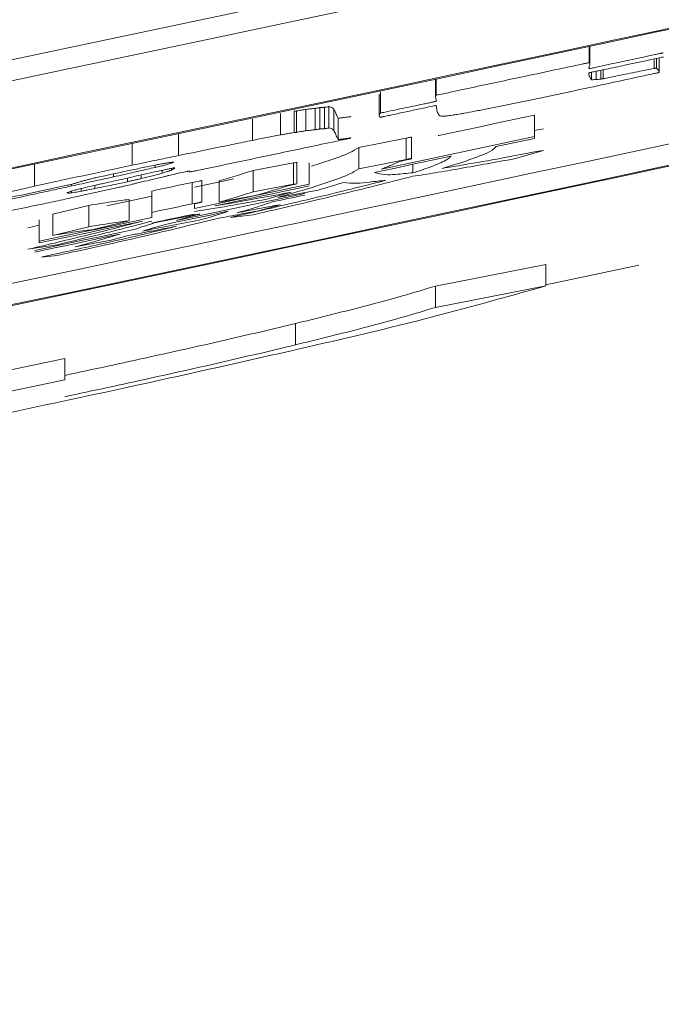
# Model space of a CAD drawing. Units: millimetres. Extents: x 125 to 3816, y 112 to 2263.
# Drawn here: x 2342 to 2345, y 1765 to 1770 of the extents above; entities that cross this region are included whole.
import ezdxf

# ---------------------------------------------------------------- set-up
doc = ezdxf.new("R2010")
doc.units = ezdxf.units.MM
doc.header["$LTSCALE"] = 8

msp = doc.modelspace()

# ---------------------------------------------------------------- linework, layer by layer
at = {"color": 8, "linetype": 'Continuous', "lineweight": 15}
for p, q in [((2344.551, 1769.3952), (2344.551, 1769.3177)), ((2344.562, 1769.2713), (2344.562, 1769.2361)), ((2342.271, 1768.7847), (2342.271, 1768.7702)), ((2342.404, 1768.7794), (2342.404, 1768.7622)), ((2342.5039, 1768.8014), (2342.5039, 1768.7882)), ((2342.5487, 1768.811), (2342.5487, 1768.8031)), ((2342.0705, 1768.7351), (2342.0705, 1768.7268)), ((2342.1822, 1768.7295), (2342.1822, 1768.7143)), ((2342.3379, 1768.7647), (2342.3379, 1768.7472)), ((2342.0705, 1768.7023), (2342.0705, 1768.6935)), ((2342.1153, 1768.714), (2342.1153, 1768.7013))]:
    msp.add_line(p, q, dxfattribs=at)
at = {"color": 7, "linetype": 'Continuous', "lineweight": 15}
for p, q in [((2344.5542, 1769.3139), (2344.5542, 1769.3959)), ((2344.8624, 1769.3353), (2344.8624, 1769.2899)), ((2344.8735, 1769.3376), (2344.8735, 1769.2917)), ((2344.8868, 1769.273), (2344.8868, 1769.3405)), ((2344.551, 1769.2984), (2344.551, 1769.2887)), ((2343.8142, 1769.2382), (2343.8142, 1769.1561)), ((2343.8172, 1769.2389), (2343.8172, 1769.1613)), ((2344.5841, 1769.2761), (2344.5841, 1769.2364)), ((2344.6068, 1769.2809), (2344.6068, 1769.2391)), ((2344.6178, 1769.2833), (2344.6178, 1769.2409)), ((2343.5449, 1769.167), (2343.5449, 1769.0646)), ((2343.5505, 1769.1781), (2343.5505, 1769.0757)), ((2344.4731, 1769.1813), (2344.2843, 1769.1416)), ((2343.2377, 1769.0984), (2343.2377, 1768.9961)), ((2343.2598, 1769.102), (2343.2598, 1768.9997)), ((2343.2818, 1769.1034), (2343.2818, 1769.001)), ((2343.3039, 1769.107), (2343.3039, 1769.0046)), ((2343.8172, 1769.1413), (2343.8172, 1769.1324)), ((2344.2843, 1769.1416), (2344.0618, 1769.0963)), ((2343.071, 1769.0736), (2343.071, 1768.9712)), ((2343.1378, 1769.085), (2343.1378, 1768.9826)), ((2343.1488, 1769.0862), (2343.1488, 1768.9839)), ((2343.1929, 1769.0934), (2343.1929, 1768.991)), ((2343.3266, 1769.0953), (2343.3266, 1768.9929)), ((2343.3487, 1769.052), (2343.3487, 1768.9497)), ((2344.2888, 1769.0661), (2344.2888, 1768.9637)), ((2342.9373, 1769.0475), (2342.9373, 1768.9452)), ((2342.5825, 1768.9746), (2342.5825, 1768.8723)), ((2343.4471, 1768.9105), (2343.6737, 1768.9561)), ((2343.555, 1768.8077), (2344.2888, 1768.9637)), ((2343.6737, 1768.9561), (2343.6737, 1768.8538)), ((2343.6998, 1768.8579), (2343.6998, 1768.9602)), ((2344.2888, 1768.9917), (2344.332, 1768.9997)), ((2344.2888, 1768.9637), (2344.2888, 1768.9543)), ((2342.3599, 1768.9282), (2342.3599, 1768.8258)), ((2343.4471, 1768.9105), (2343.4471, 1768.8082)), ((2344.332, 1768.8974), (2344.1917, 1768.8569)), ((2341.8928, 1768.828), (2341.8928, 1768.7257)), ((2342.4709, 1768.8266), (2342.4709, 1768.8156)), ((2342.5487, 1768.8403), (2342.5487, 1768.8359)), ((2342.5487, 1768.8359), (2342.5565, 1768.8386)), ((2342.94, 1768.801), (2343.1342, 1768.8377)), ((2343.1342, 1768.8377), (2343.1342, 1768.7353)), ((2343.1498, 1768.7373), (2343.1498, 1768.8396)), ((2343.2097, 1768.8377), (2343.2097, 1768.7354)), ((2343.4471, 1768.8082), (2343.6737, 1768.8538)), ((2343.7061, 1768.8304), (2343.7061, 1768.79)), ((2342.94, 1768.801), (2342.94, 1768.6987)), ((2342.6486, 1768.7434), (2342.6486, 1768.6411)), ((2342.6594, 1768.6189), (2343.2097, 1768.7354)), ((2342.6948, 1768.6497), (2342.6948, 1768.752)), ((2342.7781, 1768.7518), (2342.7781, 1768.6495)), ((2342.94, 1768.6987), (2343.1342, 1768.7353)), ((2342.4552, 1768.7025), (2342.4552, 1768.6002)), ((2342.5731, 1768.5612), (2343.1881, 1768.6913)), ((2342.9507, 1768.6815), (2342.7781, 1768.6495)), ((2343.1234, 1768.6968), (2343.0047, 1768.6633)), ((2343.2421, 1768.7042), (2343.0587, 1768.6718)), ((2341.9796, 1768.5922), (2342.1522, 1768.6336)), ((2342.1522, 1768.6336), (2342.1522, 1768.5313)), ((2342.3465, 1768.6621), (2342.3465, 1768.5598)), ((2342.6594, 1768.6403), (2342.6594, 1768.6189)), ((2343.0694, 1768.6369), (2342.9723, 1768.6086)), ((2341.9796, 1768.5922), (2341.9796, 1768.4899)), ((2342.4552, 1768.5758), (2342.4552, 1768.6002)), ((2342.4652, 1768.5492), (2342.6702, 1768.5901)), ((2342.6378, 1768.5808), (2342.5731, 1768.5612)), ((2342.94, 1768.5887), (2342.8321, 1768.5755)), ((2341.8609, 1768.5256), (2341.9148, 1768.5385)), ((2341.9148, 1768.5641), (2341.9148, 1768.4618)), ((2341.9796, 1768.4899), (2342.1522, 1768.5313)), ((2342.3465, 1768.5598), (2342.1738, 1768.5179)), ((2342.3357, 1768.4876), (2342.2601, 1768.4664)), ((2342.0012, 1768.445), (2341.8609, 1768.4233)), ((2341.9148, 1768.4536), (2341.9148, 1768.4618)), ((2342.2601, 1768.4664), (2342.0875, 1768.4343)), ((2342.0012, 1768.3934), (2341.9256, 1768.3862)), ((2343.8143, 1768.2472), (2344.3434, 1768.3498)), ((2344.3434, 1768.3498), (2344.3434, 1768.2475)), ((2344.3434, 1768.2528), (2344.7889, 1768.3478)), ((2343.8143, 1768.1449), (2344.3434, 1768.2475)), ((2343.8143, 1768.2472), (2343.8143, 1768.1449)), ((2343.1432, 1768.0674), (2343.1432, 1767.9651)), ((2341.4172, 1767.7701), (2342.0373, 1767.9004)), ((2342.0373, 1767.9004), (2342.0373, 1767.7982)), ((2341.4172, 1767.6678), (2342.0373, 1767.7982))]:
    msp.add_line(p, q, dxfattribs=at)
at = {"color": 7, "linetype": 'Continuous', "lineweight": 15, "flags": 128}
for points in [[(2343.8275, 1768.9679), (2343.8302, 1768.9685), (2343.9219, 1768.988), (2344.0136, 1769.0075), (2344.1054, 1769.027), (2344.1971, 1769.0465), (2344.2888, 1769.0661)], [(2344.2888, 1768.9543), (2344.2659, 1768.9495), (2344.2429, 1768.9446), (2344.22, 1768.9397), (2344.1971, 1768.9348), (2344.1741, 1768.9299), (2344.1512, 1768.925), (2344.1283, 1768.9202), (2344.1054, 1768.9153)], [(2343.5227, 1768.7914), (2343.5685, 1768.8011), (2343.6144, 1768.8109), (2343.6602, 1768.8206), (2343.7061, 1768.8304), (2343.752, 1768.8401), (2343.7978, 1768.8498), (2343.8437, 1768.8596), (2343.8895, 1768.8694)], [(2342.4552, 1768.7025), (2342.4794, 1768.7076), (2342.5035, 1768.7127), (2342.5277, 1768.7178), (2342.5519, 1768.7229), (2342.5761, 1768.7281), (2342.6002, 1768.7332), (2342.6244, 1768.7383), (2342.6486, 1768.7434)], [(2342.6594, 1768.7212), (2342.7282, 1768.7358), (2342.797, 1768.7503), (2342.8455, 1768.7606)], [(2343.2097, 1768.7272), (2343.1531, 1768.7152), (2343.0964, 1768.7032), (2343.0398, 1768.6912), (2342.9831, 1768.6792), (2342.9265, 1768.6672), (2342.8698, 1768.6552), (2342.8132, 1768.6432), (2342.7565, 1768.6312)], [(2342.2389, 1768.6324), (2342.2526, 1768.6353), (2342.3201, 1768.6496), (2342.3876, 1768.6638), (2342.4552, 1768.6781)], [(2343.1881, 1768.6832), (2343.1679, 1768.6789), (2343.1477, 1768.6747), (2343.1274, 1768.6704), (2343.1072, 1768.6661), (2343.087, 1768.6618), (2343.0667, 1768.6575), (2343.0465, 1768.6532), (2343.0263, 1768.6489)], [(2342.4552, 1768.6002), (2342.4794, 1768.6053), (2342.5035, 1768.6104), (2342.5277, 1768.6155), (2342.5519, 1768.6206), (2342.5761, 1768.6257), (2342.6002, 1768.6308), (2342.6244, 1768.636), (2342.6486, 1768.6411)], [(2342.6594, 1768.5922), (2342.6339, 1768.5868), (2342.6083, 1768.5814), (2342.5828, 1768.576), (2342.5573, 1768.5706), (2342.5318, 1768.5652), (2342.5062, 1768.5598), (2342.4807, 1768.5545), (2342.4552, 1768.5491)], [(2342.5083, 1768.5394), (2342.5474, 1768.5477), (2342.5866, 1768.5559), (2342.6257, 1768.5642), (2342.6648, 1768.5725), (2342.7039, 1768.5807), (2342.743, 1768.589), (2342.7821, 1768.5973), (2342.8213, 1768.6056)], [(2341.9148, 1768.4618), (2341.9824, 1768.4761), (2342.0499, 1768.4903), (2342.1175, 1768.5045), (2342.185, 1768.5188), (2342.2526, 1768.533), (2342.3201, 1768.5473), (2342.3876, 1768.5615), (2342.4552, 1768.5758)], [(2342.4112, 1768.5583), (2342.3492, 1768.5452), (2342.2871, 1768.5321), (2342.2251, 1768.519), (2342.163, 1768.5059), (2342.101, 1768.4928), (2342.0389, 1768.4798), (2341.9769, 1768.4667), (2341.9148, 1768.4536)], [(2341.8933, 1768.4178), (2341.9526, 1768.4303), (2342.012, 1768.4428), (2342.0713, 1768.4553), (2342.1307, 1768.4678), (2342.19, 1768.4803), (2342.2494, 1768.4929), (2342.3087, 1768.5054), (2342.368, 1768.5179)], [(2342.3033, 1768.4961), (2342.252, 1768.4853), (2342.2008, 1768.4745), (2342.1495, 1768.4637), (2342.0983, 1768.4529), (2342.047, 1768.4421), (2341.9958, 1768.4313), (2341.9445, 1768.4205), (2341.8933, 1768.4097)]]:
    msp.add_lwpolyline(points, dxfattribs=at)
at = {"color": 7, "linetype": 'Continuous', "lineweight": 15}
for centre, radius, start, end in [((2136.1104, 2745.9406), 998.0321, 279.0000403, 282.9775494), ((2136.1104, 2745.8406), 998.0321, 279.0000403, 282.9775494), ((2136.1102, 2745.8425), 998.4422, 279.0486209, 282.9191465), ((2136.1105, 2745.84), 998.4448, 279.054388, 282.913205), ((2136.1044, 2745.8692), 999.0114, 280.8962396, 282.9061113), ((2136.1088, 2745.849), 999.0949, 279.0427364, 282.9106382), ((2136.1103, 2745.8413), 999.083, 279.0485677, 282.9048258)]:
    msp.add_arc(centre, radius, start, end, dxfattribs=at)
for points, knots in [([(2344.551, 1769.2887), (2344.5511, 1769.2888), (2344.5516, 1769.2888), (2344.5539, 1769.2893), (2344.5634, 1769.2912), (2344.6018, 1769.2994), (2344.6782, 1769.3158), (2344.764, 1769.3343), (2344.8304, 1769.3485), (2344.8627, 1769.3555), (2344.8816, 1769.3595), (2344.8925, 1769.3618), (2344.8989, 1769.3631), (2344.9029, 1769.364), (2344.9052, 1769.3645), (2344.9064, 1769.3647), (2344.9065, 1769.3647)], [0, 0, 0, 0, 0.000933, 0.00402, 0.019329, 0.081094, 0.328022, 0.663833, 0.805613, 0.888318, 0.936551, 0.964582, 0.980768, 0.99004, 0.999063, 1, 1, 1, 1]), ([(2344.9065, 1769.3448), (2344.9064, 1769.3448), (2344.9056, 1769.3445), (2344.902, 1769.3438), (2344.8879, 1769.3407), (2344.8313, 1769.3286), (2344.7469, 1769.3107), (2344.6618, 1769.2926), (2344.6126, 1769.2822), (2344.5894, 1769.2772), (2344.5748, 1769.2741), (2344.5656, 1769.2721), (2344.5598, 1769.2709), (2344.5562, 1769.2701), (2344.554, 1769.2696), (2344.5525, 1769.2692), (2344.5515, 1769.269), (2344.5511, 1769.2689), (2344.551, 1769.2689)], [0, 0, 0, 0, 0.001397, 0.006925, 0.029625, 0.120699, 0.484598, 0.742052, 0.838453, 0.899292, 0.93767, 0.961823, 0.976986, 0.986473, 0.992354, 0.995969, 0.999319, 1, 1, 1, 1]), ([(2343.8172, 1769.1613), (2343.8174, 1769.1614), (2343.8182, 1769.1616), (2343.8216, 1769.1623), (2343.8354, 1769.1653), (2343.8908, 1769.1771), (2344.028, 1769.2064), (2344.2103, 1769.2452), (2344.3764, 1769.2806), (2344.4703, 1769.3006), (2344.5141, 1769.3099), (2344.5344, 1769.3142), (2344.5437, 1769.3162), (2344.5479, 1769.3171), (2344.5498, 1769.3174), (2344.5506, 1769.3176), (2344.5509, 1769.3177), (2344.551, 1769.3177)], [0, 0, 0, 0, 0.000662, 0.003337, 0.014106, 0.057229, 0.229798, 0.574935, 0.802387, 0.909003, 0.958595, 0.981496, 0.991958, 0.996677, 0.998756, 0.999636, 1, 1, 1, 1]), ([(2344.8735, 1769.2917), (2344.8762, 1769.2888), (2344.8813, 1769.2833), (2344.8878, 1769.2759), (2344.8865, 1769.2712), (2344.8853, 1769.2704), (2344.8842, 1769.2701), (2344.8823, 1769.2697), (2344.8744, 1769.2679), (2344.8423, 1769.2608), (2344.707, 1769.2315), (2344.5778, 1769.2038), (2344.4731, 1769.1813)], [0, 0, 0, 0, 0.027916, 0.052688, 0.055003, 0.059861, 0.060777, 0.062798, 0.072954, 0.114746, 0.28307, 1, 1, 1, 1]), ([(2344.551, 1769.3177), (2344.5511, 1769.3177), (2344.5513, 1769.3177), (2344.5517, 1769.3178), (2344.5524, 1769.3177), (2344.554, 1769.3169), (2344.5547, 1769.3104), (2344.5522, 1769.3028), (2344.5497, 1769.2951), (2344.5496, 1769.2916), (2344.5496, 1769.2909)], [0, 0, 0, 0, 0.00719, 0.019458, 0.042914, 0.083394, 0.188097, 0.640193, 0.927462, 1, 1, 1, 1]), ([(2344.6178, 1769.2409), (2344.6382, 1769.245), (2344.6892, 1769.2552), (2344.7707, 1769.2716), (2344.8319, 1769.2838), (2344.8624, 1769.2899)], [0, 0, 0, 0, 0.249318, 0.625514, 1, 1, 1, 1]), ([(2344.8624, 1769.2899), (2344.8637, 1769.2902), (2344.8665, 1769.2907), (2344.87, 1769.2913), (2344.8724, 1769.2917), (2344.8732, 1769.2917), (2344.8735, 1769.2917)], [0, 0, 0, 0, 0.344827, 0.775789, 0.940647, 1, 1, 1, 1]), ([(2344.551, 1769.2689), (2344.5508, 1769.2688), (2344.5504, 1769.2685), (2344.5496, 1769.2671), (2344.5495, 1769.2621), (2344.5521, 1769.2506), (2344.5581, 1769.2418), (2344.562, 1769.2361)], [0, 0, 0, 0, 0.015813, 0.042881, 0.124598, 0.432284, 1, 1, 1, 1]), ([(2344.5841, 1769.2364), (2344.5857, 1769.2366), (2344.5893, 1769.2369), (2344.5968, 1769.2378), (2344.6028, 1769.2386), (2344.6068, 1769.2391)], [0, 0, 0, 0, 0.215321, 0.466464, 1, 1, 1, 1]), ([(2344.6068, 1769.2391), (2344.6076, 1769.2392), (2344.6101, 1769.2395), (2344.6138, 1769.2402), (2344.6166, 1769.2407), (2344.6178, 1769.2409)], [0, 0, 0, 0, 0.2197651, 0.6641418, 1, 1, 1, 1]), ([(2344.562, 1769.2361), (2344.563, 1769.2359), (2344.5659, 1769.2353), (2344.5733, 1769.2359), (2344.5796, 1769.2362), (2344.5841, 1769.2364)], [0, 0, 0, 0, 0.135965, 0.395022, 1, 1, 1, 1]), ([(2343.8172, 1769.1324), (2343.8174, 1769.1325), (2343.8178, 1769.1327), (2343.8186, 1769.1338), (2343.8184, 1769.1381), (2343.8165, 1769.1443), (2343.8147, 1769.151), (2343.8141, 1769.1555), (2343.8142, 1769.1578), (2343.8147, 1769.1592), (2343.8151, 1769.16), (2343.8156, 1769.1605), (2343.816, 1769.1608), (2343.8164, 1769.161), (2343.8166, 1769.1612), (2343.8169, 1769.1613), (2343.8171, 1769.1613), (2343.8172, 1769.1613), (2343.8172, 1769.1613)], [0, 0, 0, 0, 0.017829, 0.045608, 0.122857, 0.417438, 0.674964, 0.786266, 0.85282, 0.894634, 0.923325, 0.944099, 0.959945, 0.972231, 0.982166, 0.990099, 0.996525, 1, 1, 1, 1]), ([(2343.1929, 1769.0934), (2343.1972, 1769.0939), (2343.205, 1769.095), (2343.22, 1769.0964), (2343.2306, 1769.0976), (2343.2377, 1769.0984)], [0, 0, 0, 0, 0.286209, 0.525701, 1, 1, 1, 1]), ([(2343.2377, 1769.0984), (2343.2398, 1769.0987), (2343.2443, 1769.0994), (2343.2512, 1769.1007), (2343.2564, 1769.1016), (2343.2593, 1769.102), (2343.2598, 1769.102)], [0, 0, 0, 0, 0.283533, 0.610749, 0.935768, 1, 1, 1, 1]), ([(2343.2598, 1769.102), (2343.262, 1769.1022), (2343.2657, 1769.1026), (2343.2731, 1769.1027), (2343.2782, 1769.1031), (2343.2818, 1769.1034)], [0, 0, 0, 0, 0.295763, 0.512052, 1, 1, 1, 1]), ([(2343.2818, 1769.1034), (2343.2833, 1769.1036), (2343.2881, 1769.1043), (2343.2942, 1769.1055), (2343.2998, 1769.1064), (2343.3024, 1769.1069), (2343.3035, 1769.1069), (2343.3039, 1769.107)], [0, 0, 0, 0, 0.196381, 0.65361, 0.841701, 0.955588, 1, 1, 1, 1]), ([(2343.3039, 1769.107), (2343.3073, 1769.1062), (2343.3133, 1769.1049), (2343.3212, 1769.1009), (2343.3248, 1769.0972), (2343.3266, 1769.0953)], [0, 0, 0, 0, 0.407873, 0.699891, 1, 1, 1, 1]), ([(2343.5505, 1769.0757), (2343.5508, 1769.0758), (2343.552, 1769.0761), (2343.5575, 1769.0773), (2343.58, 1769.0822), (2343.6347, 1769.0937), (2343.6967, 1769.1067), (2343.7491, 1769.1177), (2343.7734, 1769.1229), (2343.7891, 1769.1262), (2343.7994, 1769.1284), (2343.8061, 1769.1299), (2343.8104, 1769.1308), (2343.8134, 1769.1315), (2343.8153, 1769.1319), (2343.8165, 1769.1322), (2343.817, 1769.1323), (2343.8172, 1769.1324), (2343.8172, 1769.1324)], [0, 0, 0, 0, 0.003049, 0.013067, 0.061888, 0.256945, 0.627955, 0.759753, 0.845367, 0.901057, 0.93731, 0.960886, 0.976165, 0.986051, 0.994889, 0.997931, 0.999628, 1, 1, 1, 1]), ([(2343.8172, 1769.1125), (2343.8171, 1769.1125), (2343.8168, 1769.1125), (2343.8159, 1769.1123), (2343.8124, 1769.1116), (2343.7979, 1769.1087), (2343.7399, 1769.0963), (2343.6727, 1769.0818), (2343.6094, 1769.0682), (2343.5858, 1769.0632), (2343.5714, 1769.0601), (2343.5626, 1769.0583), (2343.5566, 1769.057), (2343.5531, 1769.0563), (2343.5511, 1769.0559), (2343.5507, 1769.0559), (2343.5505, 1769.0558)], [0, 0, 0, 0, 0.000909, 0.003038, 0.010044, 0.040945, 0.165701, 0.662815, 0.796763, 0.878504, 0.928452, 0.958892, 0.977336, 0.995367, 0.998836, 1, 1, 1, 1]), ([(2343.8289, 1769.0679), (2343.8261, 1769.0751), (2343.8218, 1769.0859), (2343.8201, 1769.0994), (2343.8192, 1769.106), (2343.8186, 1769.1094), (2343.8182, 1769.111), (2343.8179, 1769.112), (2343.8174, 1769.1123), (2343.8172, 1769.1125)], [0, 0, 0, 0, 0.4976477, 0.7465511, 0.8713898, 0.9337952, 0.9650403, 0.9809078, 1, 1, 1, 1]), ([(2344.0618, 1769.0963), (2344.052, 1769.0944), (2344.0326, 1769.0905), (2343.9956, 1769.0833), (2343.9684, 1769.0782), (2343.9509, 1769.0749)], [0, 0, 0, 0, 0.265421, 0.526384, 1, 1, 1, 1]), ([(2343.1378, 1769.085), (2343.1391, 1769.0852), (2343.1412, 1769.0855), (2343.1448, 1769.0857), (2343.1473, 1769.086), (2343.1488, 1769.0862)], [0, 0, 0, 0, 0.3420442, 0.5670442, 1, 1, 1, 1]), ([(2343.1488, 1769.0862), (2343.1529, 1769.0869), (2343.1612, 1769.0882), (2343.1758, 1769.0907), (2343.1865, 1769.0924), (2343.1929, 1769.0934)], [0, 0, 0, 0, 0.2731396, 0.565413, 1, 1, 1, 1]), ([(2343.3266, 1769.0953), (2343.3303, 1769.0891), (2343.3362, 1769.079), (2343.3408, 1769.0633), (2343.346, 1769.0558), (2343.3487, 1769.052)], [0, 0, 0, 0, 0.442927, 0.715486, 1, 1, 1, 1]), ([(2343.3487, 1769.052), (2343.3522, 1769.0521), (2343.3621, 1769.0525), (2343.3806, 1769.0556), (2343.3957, 1769.0574), (2343.4045, 1769.0584)], [0, 0, 0, 0, 0.190062, 0.526588, 1, 1, 1, 1]), ([(2343.4045, 1769.0584), (2343.4065, 1769.0591), (2343.4086, 1769.0599), (2343.4084, 1769.0585), (2343.4084, 1769.0585)], [0, 0, 0, 0, 0.974074, 1, 1, 1, 1]), ([(2343.5505, 1769.0558), (2343.5503, 1769.0558), (2343.5497, 1769.0558), (2343.5484, 1769.056), (2343.5457, 1769.0581), (2343.5446, 1769.0632), (2343.545, 1769.0685), (2343.5464, 1769.0722), (2343.5478, 1769.0741), (2343.549, 1769.075), (2343.5497, 1769.0754), (2343.5502, 1769.0756), (2343.5505, 1769.0757), (2343.5505, 1769.0757)], [0, 0, 0, 0, 0.027196, 0.071007, 0.15941, 0.417788, 0.646947, 0.799502, 0.884434, 0.935792, 0.968921, 0.99131, 1, 1, 1, 1]), ([(2343.851, 1769.0607), (2343.8477, 1769.0609), (2343.8422, 1769.0612), (2343.8341, 1769.0627), (2343.8307, 1769.0661), (2343.8289, 1769.0679)], [0, 0, 0, 0, 0.413554, 0.687591, 1, 1, 1, 1]), ([(2343.8957, 1769.0659), (2343.8909, 1769.0652), (2343.8817, 1769.0639), (2343.8668, 1769.0618), (2343.8567, 1769.0611), (2343.851, 1769.0607)], [0, 0, 0, 0, 0.324332, 0.618199, 1, 1, 1, 1]), ([(2343.9509, 1769.0749), (2343.9453, 1769.0739), (2343.9347, 1769.072), (2343.9163, 1769.0689), (2343.9035, 1769.067), (2343.8957, 1769.0659)], [0, 0, 0, 0, 0.305241, 0.576476, 1, 1, 1, 1]), ([(2343.2818, 1769.001), (2343.2833, 1769.0012), (2343.2881, 1769.002), (2343.2942, 1769.0032), (2343.2998, 1769.0041), (2343.3024, 1769.0045), (2343.3035, 1769.0046), (2343.3039, 1769.0046)], [0, 0, 0, 0, 0.196336, 0.65358, 0.841677, 0.955568, 1, 1, 1, 1]), ([(2343.3039, 1769.0046), (2343.3073, 1769.0038), (2343.3133, 1769.0025), (2343.3212, 1768.9986), (2343.3248, 1768.9948), (2343.3266, 1768.9929)], [0, 0, 0, 0, 0.407873, 0.699891, 1, 1, 1, 1]), ([(2343.4045, 1768.9561), (2343.4064, 1768.9568), (2343.4085, 1768.9576), (2343.4084, 1768.9559), (2343.4078, 1768.9559), (2343.4072, 1768.9556), (2343.4063, 1768.9554), (2343.4043, 1768.9549), (2343.397, 1768.9535), (2343.3681, 1768.9472), (2343.2522, 1768.9229), (2343.0783, 1768.886), (2342.8626, 1768.8405), (2342.7351, 1768.8137), (2342.6714, 1768.8003)], [0, 0, 0, 0, 0.005226, 0.005494, 0.006055, 0.007163, 0.008349, 0.009752, 0.015402, 0.037712, 0.126948, 0.483895, 0.741962, 1, 1, 1, 1]), ([(2342.9373, 1768.9452), (2342.9599, 1768.9497), (2342.9935, 1768.9565), (2343.0381, 1768.9651), (2343.0601, 1768.9692), (2343.071, 1768.9712)], [0, 0, 0, 0, 0.506728, 0.756471, 1, 1, 1, 1]), ([(2343.071, 1768.9712), (2343.0773, 1768.9724), (2343.0893, 1768.9746), (2343.1116, 1768.9784), (2343.1276, 1768.981), (2343.1378, 1768.9826)], [0, 0, 0, 0, 0.284344, 0.54187, 1, 1, 1, 1]), ([(2343.1378, 1768.9826), (2343.1391, 1768.9828), (2343.1412, 1768.9831), (2343.1448, 1768.9833), (2343.1473, 1768.9837), (2343.1488, 1768.9839)], [0, 0, 0, 0, 0.342027, 0.567066, 1, 1, 1, 1]), ([(2343.1488, 1768.9839), (2343.1529, 1768.9845), (2343.1612, 1768.9858), (2343.1758, 1768.9884), (2343.1865, 1768.99), (2343.1929, 1768.991)], [0, 0, 0, 0, 0.27314, 0.565386, 1, 1, 1, 1]), ([(2343.1929, 1768.991), (2343.1972, 1768.9916), (2343.205, 1768.9926), (2343.22, 1768.9941), (2343.2306, 1768.9953), (2343.2377, 1768.9961)], [0, 0, 0, 0, 0.286209, 0.525701, 1, 1, 1, 1]), ([(2343.2377, 1768.9961), (2343.2398, 1768.9964), (2343.2443, 1768.9971), (2343.2512, 1768.9983), (2343.2564, 1768.9992), (2343.2593, 1768.9996), (2343.2598, 1768.9997)], [0, 0, 0, 0, 0.283548, 0.610781, 0.935765, 1, 1, 1, 1]), ([(2343.2598, 1768.9997), (2343.262, 1768.9999), (2343.2657, 1769.0003), (2343.2731, 1769.0003), (2343.2782, 1769.0007), (2343.2818, 1769.001)], [0, 0, 0, 0, 0.29578, 0.51205, 1, 1, 1, 1]), ([(2343.3266, 1768.9929), (2343.3303, 1768.9867), (2343.3362, 1768.9767), (2343.3408, 1768.961), (2343.346, 1768.9535), (2343.3487, 1768.9497)], [0, 0, 0, 0, 0.4430656, 0.7154836, 1, 1, 1, 1]), ([(2343.3487, 1768.9497), (2343.3522, 1768.9498), (2343.3621, 1768.9501), (2343.3806, 1768.9532), (2343.3957, 1768.955), (2343.4045, 1768.9561)], [0, 0, 0, 0, 0.190062, 0.526588, 1, 1, 1, 1]), ([(2343.6737, 1768.9561), (2343.6817, 1768.9578), (2343.6909, 1768.9597), (2343.6967, 1768.9598), (2343.7, 1768.9606), (2343.6996, 1768.9602), (2343.6996, 1768.9602)], [0, 0, 0, 0, 0.808616, 0.939462, 0.994817, 1, 1, 1, 1]), ([(2342.5825, 1768.8723), (2342.6417, 1768.8845), (2342.7305, 1768.9029), (2342.8488, 1768.9272), (2342.9078, 1768.9392), (2342.9373, 1768.9452)], [0, 0, 0, 0, 0.500966, 0.75094, 1, 1, 1, 1]), ([(2343.2208, 1768.8216), (2343.2562, 1768.833), (2343.3176, 1768.8528), (2343.3944, 1768.8803), (2343.4327, 1768.9022), (2343.4471, 1768.9105)], [0, 0, 0, 0, 0.4579703, 0.7952393, 1, 1, 1, 1]), ([(2344.1054, 1768.9153), (2344.099, 1768.9093), (2344.0804, 1768.8919), (2344.031, 1768.872), (2343.9518, 1768.8421), (2343.8861, 1768.8227), (2343.8464, 1768.811)], [0, 0, 0, 0, 0.092713, 0.270056, 0.559039, 1, 1, 1, 1]), ([(2342.3599, 1768.8258), (2342.3784, 1768.8298), (2342.4247, 1768.8396), (2342.4989, 1768.855), (2342.5546, 1768.8666), (2342.5825, 1768.8723)], [0, 0, 0, 0, 0.249457, 0.624882, 1, 1, 1, 1]), ([(2343.8895, 1768.8694), (2343.8838, 1768.8644), (2343.8689, 1768.8517), (2343.8345, 1768.8351), (2343.7795, 1768.8127), (2343.734, 1768.7986), (2343.7061, 1768.79)], [0, 0, 0, 0, 0.112925, 0.29154, 0.564341, 1, 1, 1, 1]), ([(2343.8464, 1768.811), (2343.8812, 1768.8166), (2343.976, 1768.832), (2344.1378, 1768.8609), (2344.2648, 1768.8848), (2344.332, 1768.8974)], [0, 0, 0, 0, 0.214524, 0.584029, 1, 1, 1, 1]), ([(2341.8928, 1768.7257), (2341.9703, 1768.7425), (2342.0869, 1768.7677), (2342.2427, 1768.8009), (2342.3208, 1768.8175), (2342.3599, 1768.8258)], [0, 0, 0, 0, 0.498386, 0.749046, 1, 1, 1, 1]), ([(2342.4709, 1768.8266), (2342.4487, 1768.8221), (2342.4042, 1768.813), (2342.3153, 1768.7944), (2342.2486, 1768.78), (2342.2042, 1768.7703)], [0, 0, 0, 0, 0.249193, 0.499986, 1, 1, 1, 1]), ([(2342.271, 1768.7702), (2342.2879, 1768.7739), (2342.3298, 1768.7833), (2342.3964, 1768.7985), (2342.4461, 1768.81), (2342.4709, 1768.8156)], [0, 0, 0, 0, 0.253472, 0.628418, 1, 1, 1, 1]), ([(2342.4268, 1768.7844), (2342.4452, 1768.7885), (2342.4763, 1768.7954), (2342.5126, 1768.8034), (2342.5357, 1768.8083), (2342.548, 1768.8109), (2342.556, 1768.8124), (2342.5587, 1768.8129), (2342.5597, 1768.8131)], [0, 0, 0, 0, 0.41743, 0.700795, 0.819699, 0.93869, 0.977274, 1, 1, 1, 1]), ([(2342.4709, 1768.8156), (2342.4795, 1768.8176), (2342.4946, 1768.821), (2342.517, 1768.8264), (2342.5343, 1768.8313), (2342.5451, 1768.8348), (2342.5487, 1768.8359)], [0, 0, 0, 0, 0.3294808, 0.5777886, 0.8575965, 1, 1, 1, 1]), ([(2342.5149, 1768.8348), (2342.5115, 1768.8342), (2342.5043, 1768.833), (2342.4896, 1768.8303), (2342.4784, 1768.8281), (2342.4709, 1768.8266)], [0, 0, 0, 0, 0.236786, 0.486286, 1, 1, 1, 1]), ([(2342.5487, 1768.8403), (2342.5464, 1768.84), (2342.5411, 1768.8393), (2342.5299, 1768.8375), (2342.521, 1768.8359), (2342.5149, 1768.8348)], [0, 0, 0, 0, 0.20825, 0.462763, 1, 1, 1, 1]), ([(2342.5589, 1768.8403), (2342.5591, 1768.8404), (2342.5615, 1768.842), (2342.5528, 1768.8407), (2342.5498, 1768.8404), (2342.5487, 1768.8403)], [0, 0, 0, 0, 0.069072, 0.651622, 1, 1, 1, 1]), ([(2342.5597, 1768.8131), (2342.5606, 1768.8132), (2342.5622, 1768.8134), (2342.5677, 1768.8135), (2342.5564, 1768.8062), (2342.5517, 1768.8043), (2342.5487, 1768.8031)], [0, 0, 0, 0, 0.1087108, 0.216891, 0.4952205, 1, 1, 1, 1]), ([(2343.1342, 1768.8377), (2343.1373, 1768.8376), (2343.1409, 1768.8375), (2343.1499, 1768.8403), (2343.1496, 1768.8397), (2343.1496, 1768.8396)], [0, 0, 0, 0, 0.866287, 0.991714, 1, 1, 1, 1]), ([(2343.6414, 1768.8439), (2343.6288, 1768.8381), (2343.6087, 1768.8287), (2343.5797, 1768.8172), (2343.5635, 1768.8109), (2343.555, 1768.8077)], [0, 0, 0, 0, 0.442789, 0.71076, 1, 1, 1, 1]), ([(2343.6737, 1768.8538), (2343.6815, 1768.8554), (2343.6906, 1768.8572), (2343.6969, 1768.8575), (2343.7001, 1768.8583), (2343.6989, 1768.8573), (2343.6967, 1768.857), (2343.6903, 1768.8549), (2343.6715, 1768.8509), (2343.6543, 1768.8469), (2343.6414, 1768.8439)], [0, 0, 0, 0, 0.247492, 0.287551, 0.304489, 0.309493, 0.330583, 0.385878, 0.53975, 1, 1, 1, 1]), ([(2344.1917, 1768.8569), (2344.1055, 1768.8412), (2343.9792, 1768.8182), (2343.8174, 1768.7902), (2343.7416, 1768.7785), (2343.7061, 1768.7729)], [0, 0, 0, 0, 0.533436, 0.781115, 1, 1, 1, 1]), ([(2342.0705, 1768.7268), (2342.104, 1768.734), (2342.1542, 1768.7449), (2342.2211, 1768.7592), (2342.2544, 1768.7665), (2342.271, 1768.7702)], [0, 0, 0, 0, 0.501158, 0.751192, 1, 1, 1, 1]), ([(2342.2042, 1768.7703), (2342.2001, 1768.7694), (2342.1921, 1768.7677), (2342.1772, 1768.7641), (2342.1664, 1768.7615), (2342.1594, 1768.7598)], [0, 0, 0, 0, 0.275136, 0.534078, 1, 1, 1, 1]), ([(2342.249, 1768.7447), (2342.2784, 1768.7513), (2342.3227, 1768.7613), (2342.382, 1768.7745), (2342.4118, 1768.7811), (2342.4268, 1768.7844)], [0, 0, 0, 0, 0.497188, 0.747391, 1, 1, 1, 1]), ([(2342.5149, 1768.7715), (2342.504, 1768.7689), (2342.4762, 1768.7623), (2342.4319, 1768.752), (2342.3985, 1768.7441), (2342.382, 1768.7402)], [0, 0, 0, 0, 0.247221, 0.626419, 1, 1, 1, 1]), ([(2342.5039, 1768.7882), (2342.4967, 1768.7862), (2342.4814, 1768.7819), (2342.4481, 1768.7732), (2342.422, 1768.7667), (2342.404, 1768.7622)], [0, 0, 0, 0, 0.217631, 0.46184, 1, 1, 1, 1]), ([(2342.5487, 1768.8031), (2342.5462, 1768.802), (2342.5403, 1768.7996), (2342.5255, 1768.7945), (2342.513, 1768.7908), (2342.5039, 1768.7882)], [0, 0, 0, 0, 0.174406, 0.40135, 1, 1, 1, 1]), ([(2342.537, 1768.7773), (2342.5356, 1768.777), (2342.5327, 1768.7763), (2342.5278, 1768.775), (2342.5223, 1768.7734), (2342.5179, 1768.7722), (2342.5154, 1768.7716), (2342.5149, 1768.7715)], [0, 0, 0, 0, 0.1849881, 0.4009709, 0.6647738, 0.9360961, 1, 1, 1, 1]), ([(2342.6376, 1768.7948), (2342.636, 1768.7947), (2342.6327, 1768.7945), (2342.638, 1768.7981), (2342.6337, 1768.7978), (2342.6305, 1768.7974), (2342.6239, 1768.7963), (2342.6143, 1768.7945), (2342.5892, 1768.7892), (2342.563, 1768.7832), (2342.5415, 1768.7783), (2342.537, 1768.7773)], [0, 0, 0, 0, 0.028821, 0.058718, 0.075378, 0.109292, 0.166297, 0.251203, 0.386778, 0.872603, 1, 1, 1, 1]), ([(2342.6714, 1768.8003), (2342.6686, 1768.7997), (2342.6628, 1768.7985), (2342.6535, 1768.7969), (2342.645, 1768.7955), (2342.6395, 1768.795), (2342.6376, 1768.7948)], [0, 0, 0, 0, 0.249475, 0.515737, 0.831831, 1, 1, 1, 1]), ([(2342.7781, 1768.7518), (2342.8071, 1768.7603), (2342.8492, 1768.7725), (2342.9031, 1768.7892), (2342.928, 1768.7972), (2342.94, 1768.801)], [0, 0, 0, 0, 0.536287, 0.777209, 1, 1, 1, 1]), ([(2343.7061, 1768.7729), (2343.5883, 1768.7432), (2343.4036, 1768.6966), (2343.1479, 1768.6366), (2343.0103, 1768.6049), (2342.94, 1768.5887)], [0, 0, 0, 0, 0.462634, 0.725152, 1, 1, 1, 1]), ([(2343.0587, 1768.6718), (2343.1103, 1768.6863), (2343.2004, 1768.7117), (2343.315, 1768.7498), (2343.3944, 1768.778), (2343.4327, 1768.7999), (2343.4471, 1768.8082)], [0, 0, 0, 0, 0.390046, 0.679949, 0.879093, 1, 1, 1, 1]), ([(2343.7061, 1768.79), (2343.6785, 1768.7871), (2343.6339, 1768.7824), (2343.5718, 1768.7785), (2343.5389, 1768.7871), (2343.5227, 1768.7914)], [0, 0, 0, 0, 0.451331, 0.729066, 1, 1, 1, 1]), ([(2342.0485, 1768.7298), (2341.9903, 1768.7173), (2341.8741, 1768.6923), (2341.6593, 1768.6473), (2341.5027, 1768.6148), (2341.4043, 1768.5943)], [0, 0, 0, 0, 0.271176, 0.541543, 1, 1, 1, 1]), ([(2341.6929, 1768.644), (2341.7556, 1768.6578), (2341.8498, 1768.6786), (2341.9757, 1768.7061), (2342.0389, 1768.7199), (2342.0705, 1768.7268)], [0, 0, 0, 0, 0.498006, 0.748822, 1, 1, 1, 1]), ([(2341.7818, 1768.7001), (2341.7916, 1768.7024), (2341.8107, 1768.7068), (2341.8476, 1768.7155), (2341.8749, 1768.7217), (2341.8928, 1768.7257)], [0, 0, 0, 0, 0.2631102, 0.5180449, 1, 1, 1, 1]), ([(2342.2931, 1768.7193), (2342.2342, 1768.7063), (2342.1458, 1768.6868), (2342.0273, 1768.6608), (2341.9676, 1768.6481), (2341.9376, 1768.6416)], [0, 0, 0, 0, 0.496773, 0.746857, 1, 1, 1, 1]), ([(2342.1043, 1768.7443), (2342.0995, 1768.743), (2342.0892, 1768.7401), (2342.0748, 1768.7361), (2342.0609, 1768.7326), (2342.0526, 1768.7307), (2342.0485, 1768.7298)], [0, 0, 0, 0, 0.259138, 0.554187, 0.78174, 1, 1, 1, 1]), ([(2342.0933, 1768.7086), (2342.1003, 1768.7103), (2342.1148, 1768.7139), (2342.1445, 1768.7208), (2342.1671, 1768.7261), (2342.1822, 1768.7295)], [0, 0, 0, 0, 0.236876, 0.492532, 1, 1, 1, 1]), ([(2342.1263, 1768.7512), (2342.1241, 1768.7505), (2342.1201, 1768.7494), (2342.1128, 1768.7469), (2342.1077, 1768.7453), (2342.1043, 1768.7443)], [0, 0, 0, 0, 0.303551, 0.541542, 1, 1, 1, 1]), ([(2342.1594, 1768.7598), (2342.1563, 1768.759), (2342.1502, 1768.7575), (2342.1391, 1768.7547), (2342.1313, 1768.7525), (2342.1263, 1768.7512)], [0, 0, 0, 0, 0.285087, 0.550247, 1, 1, 1, 1]), ([(2342.3379, 1768.7472), (2342.3177, 1768.7427), (2342.2835, 1768.7351), (2342.2316, 1768.7242), (2342.1998, 1768.7178), (2342.1822, 1768.7143)], [0, 0, 0, 0, 0.389991, 0.66004, 1, 1, 1, 1]), ([(2342.1822, 1768.7295), (2342.1876, 1768.7308), (2342.2014, 1768.734), (2342.2237, 1768.739), (2342.2405, 1768.7428), (2342.249, 1768.7447)], [0, 0, 0, 0, 0.244315, 0.619789, 1, 1, 1, 1]), ([(2342.3599, 1768.7345), (2342.3492, 1768.732), (2342.3328, 1768.7282), (2342.3105, 1768.7231), (2342.2989, 1768.7206), (2342.2931, 1768.7193)], [0, 0, 0, 0, 0.482328, 0.737628, 1, 1, 1, 1]), ([(2342.404, 1768.7622), (2342.3986, 1768.7609), (2342.3875, 1768.7582), (2342.3708, 1768.7545), (2342.3542, 1768.7508), (2342.3433, 1768.7484), (2342.3379, 1768.7472)], [0, 0, 0, 0, 0.244673, 0.508248, 0.753439, 1, 1, 1, 1]), ([(2342.382, 1768.7402), (2342.3796, 1768.7396), (2342.3752, 1768.7385), (2342.3679, 1768.7365), (2342.3629, 1768.7352), (2342.3599, 1768.7345)], [0, 0, 0, 0, 0.325644, 0.591454, 1, 1, 1, 1]), ([(2342.6486, 1768.7434), (2342.6597, 1768.7456), (2342.6726, 1768.7482), (2342.6872, 1768.7511), (2342.6913, 1768.7516), (2342.6937, 1768.7522), (2342.6945, 1768.752), (2342.6946, 1768.752)], [0, 0, 0, 0, 0.722568, 0.846777, 0.948797, 0.991703, 1, 1, 1, 1]), ([(2342.8321, 1768.5755), (2342.9626, 1768.6057), (2343.1555, 1768.6504), (2343.4038, 1768.7095), (2343.5213, 1768.7399), (2343.5766, 1768.7542)], [0, 0, 0, 0, 0.524866, 0.776012, 1, 1, 1, 1]), ([(2343.1018, 1768.726), (2343.0802, 1768.7191), (2343.0453, 1768.7081), (2342.9949, 1768.6935), (2342.9661, 1768.6857), (2342.9507, 1768.6815)], [0, 0, 0, 0, 0.43281, 0.696376, 1, 1, 1, 1]), ([(2343.1342, 1768.7353), (2343.1375, 1768.7353), (2343.1412, 1768.7352), (2343.1499, 1768.738), (2343.1492, 1768.7365), (2343.1466, 1768.7366), (2343.1404, 1768.7341), (2343.1246, 1768.7314), (2343.1109, 1768.7281), (2343.1018, 1768.726)], [0, 0, 0, 0, 0.209723, 0.240094, 0.244786, 0.277912, 0.341541, 0.566868, 1, 1, 1, 1]), ([(2343.3716, 1768.743), (2343.3527, 1768.737), (2343.3226, 1768.7274), (2343.2794, 1768.7146), (2343.2551, 1768.7079), (2343.2421, 1768.7042)], [0, 0, 0, 0, 0.440434, 0.699813, 1, 1, 1, 1]), ([(2343.5766, 1768.7542), (2343.5506, 1768.7512), (2343.504, 1768.7459), (2343.4357, 1768.7381), (2343.3932, 1768.7413), (2343.3716, 1768.743)], [0, 0, 0, 0, 0.381483, 0.684086, 1, 1, 1, 1]), ([(2342.0485, 1768.6932), (2342.0485, 1768.6935), (2342.0486, 1768.6948), (2342.0535, 1768.6961), (2342.0569, 1768.6976), (2342.0595, 1768.6988)], [0, 0, 0, 0, 0.071251, 0.278235, 1, 1, 1, 1]), ([(2342.0705, 1768.6935), (2342.0673, 1768.6932), (2342.0619, 1768.6926), (2342.0544, 1768.692), (2342.0504, 1768.6928), (2342.0485, 1768.6932)], [0, 0, 0, 0, 0.445011, 0.7385, 1, 1, 1, 1]), ([(2342.0595, 1768.6988), (2342.0617, 1768.6995), (2342.0665, 1768.7011), (2342.0778, 1768.7046), (2342.0869, 1768.7069), (2342.0933, 1768.7086)], [0, 0, 0, 0, 0.198017, 0.435154, 1, 1, 1, 1]), ([(2342.1153, 1768.7013), (2342.1106, 1768.7004), (2342.1015, 1768.6987), (2342.0874, 1768.6961), (2342.0771, 1768.6943), (2342.0713, 1768.6936), (2342.0705, 1768.6935)], [0, 0, 0, 0, 0.3140781, 0.6153861, 0.9461361, 1, 1, 1, 1]), ([(2342.1822, 1768.7143), (2342.1709, 1768.7121), (2342.154, 1768.7087), (2342.1318, 1768.7044), (2342.1208, 1768.7023), (2342.1153, 1768.7013)], [0, 0, 0, 0, 0.506901, 0.75644, 1, 1, 1, 1]), ([(2342.7565, 1768.6312), (2342.7834, 1768.6356), (2342.8559, 1768.6476), (2342.9782, 1768.6697), (2343.0736, 1768.6875), (2343.1234, 1768.6968)], [0, 0, 0, 0, 0.219126, 0.591935, 1, 1, 1, 1]), ([(2342.7781, 1768.6495), (2342.8071, 1768.6579), (2342.8492, 1768.6702), (2342.9031, 1768.6868), (2342.928, 1768.6948), (2342.94, 1768.6987)], [0, 0, 0, 0, 0.536287, 0.777209, 1, 1, 1, 1]), ([(2341.9376, 1768.6416), (2341.9151, 1768.6369), (2341.8703, 1768.6275), (2341.7814, 1768.6093), (2341.715, 1768.596), (2341.6709, 1768.5871)], [0, 0, 0, 0, 0.253046, 0.504409, 1, 1, 1, 1]), ([(2342.1522, 1768.6336), (2342.1881, 1768.6394), (2342.2395, 1768.6477), (2342.3043, 1768.657), (2342.3332, 1768.6605), (2342.3465, 1768.6621)], [0, 0, 0, 0, 0.555303, 0.795851, 1, 1, 1, 1]), ([(2342.6486, 1768.6411), (2342.6597, 1768.6433), (2342.6727, 1768.6459), (2342.6871, 1768.6488), (2342.6915, 1768.6493), (2342.6936, 1768.6499), (2342.6953, 1768.6496), (2342.691, 1768.6485), (2342.6831, 1768.6459), (2342.6703, 1768.6429), (2342.6594, 1768.6403)], [0, 0, 0, 0, 0.405422, 0.475098, 0.532354, 0.556428, 0.562381, 0.580276, 0.642947, 1, 1, 1, 1]), ([(2343.0047, 1768.6633), (2342.9438, 1768.6522), (2342.8549, 1768.6361), (2342.7397, 1768.6168), (2342.6855, 1768.6082), (2342.6594, 1768.6041)], [0, 0, 0, 0, 0.530339, 0.773406, 1, 1, 1, 1]), ([(2343.0263, 1768.6489), (2343.0054, 1768.6415), (2342.9699, 1768.6288), (2342.9158, 1768.6126), (2342.8827, 1768.6034), (2342.8644, 1768.5984)], [0, 0, 0, 0, 0.392469, 0.665131, 1, 1, 1, 1]), ([(2342.8644, 1768.5984), (2342.8991, 1768.605), (2342.9507, 1768.6148), (2343.019, 1768.6276), (2343.0527, 1768.6338), (2343.0694, 1768.6369)], [0, 0, 0, 0, 0.507373, 0.755579, 1, 1, 1, 1]), ([(2342.6702, 1768.5901), (2342.6734, 1768.59), (2342.6772, 1768.59), (2342.6859, 1768.5928), (2342.6852, 1768.5913), (2342.6826, 1768.5914), (2342.6764, 1768.5889), (2342.6606, 1768.5861), (2342.6469, 1768.5829), (2342.6378, 1768.5808)], [0, 0, 0, 0, 0.209801, 0.240181, 0.244813, 0.277803, 0.341562, 0.566791, 1, 1, 1, 1]), ([(2342.8213, 1768.6056), (2342.8035, 1768.5994), (2342.7734, 1768.5889), (2342.7265, 1768.5751), (2342.6974, 1768.5674), (2342.681, 1768.563)], [0, 0, 0, 0, 0.383676, 0.652896, 1, 1, 1, 1]), ([(2342.9723, 1768.6086), (2342.9371, 1768.6021), (2342.8838, 1768.5923), (2342.8118, 1768.5788), (2342.7751, 1768.5718), (2342.7565, 1768.5683)], [0, 0, 0, 0, 0.488931, 0.741407, 1, 1, 1, 1]), ([(2341.8609, 1768.4233), (2341.9576, 1768.4461), (2342.0997, 1768.4796), (2342.283, 1768.5251), (2342.3696, 1768.5475), (2342.4112, 1768.5583)], [0, 0, 0, 0, 0.526212, 0.772621, 1, 1, 1, 1]), ([(2341.9256, 1768.3862), (2342.0188, 1768.4064), (2342.1754, 1768.4404), (2342.3913, 1768.4892), (2342.5138, 1768.519), (2342.5731, 1768.5334)], [0, 0, 0, 0, 0.430553, 0.724213, 1, 1, 1, 1]), ([(2342.7565, 1768.5683), (2342.7029, 1768.5548), (2342.5268, 1768.5107), (2342.2747, 1768.4532), (2342.0763, 1768.4098), (2342.0012, 1768.3934)], [0, 0, 0, 0, 0.213889, 0.702582, 1, 1, 1, 1]), ([(2342.4552, 1768.5584), (2342.3988, 1768.5436), (2342.297, 1768.5168), (2342.1455, 1768.4795), (2342.0504, 1768.4568), (2342.0012, 1768.445)], [0, 0, 0, 0, 0.373636, 0.675155, 1, 1, 1, 1]), ([(2342.1522, 1768.5313), (2342.1881, 1768.5371), (2342.2395, 1768.5454), (2342.3043, 1768.5547), (2342.3332, 1768.5582), (2342.3465, 1768.5598)], [0, 0, 0, 0, 0.5553059, 0.7958546, 1, 1, 1, 1]), ([(2342.5731, 1768.5334), (2342.5338, 1768.5259), (2342.4747, 1768.5146), (2342.3955, 1768.4992), (2342.3557, 1768.4915), (2342.3357, 1768.4876)], [0, 0, 0, 0, 0.496005, 0.747299, 1, 1, 1, 1]), ([(2342.368, 1768.5179), (2342.3853, 1768.5233), (2342.4104, 1768.5311), (2342.4428, 1768.5416), (2342.4579, 1768.5467), (2342.4652, 1768.5492)], [0, 0, 0, 0, 0.531057, 0.774004, 1, 1, 1, 1]), ([(2342.681, 1768.563), (2342.6367, 1768.5545), (2342.5697, 1768.5416), (2342.4798, 1768.5239), (2342.4341, 1768.5149), (2342.4112, 1768.5104)], [0, 0, 0, 0, 0.492444, 0.74496, 1, 1, 1, 1]), ([(2342.4112, 1768.5104), (2342.428, 1768.5153), (2342.4528, 1768.5225), (2342.4851, 1768.5323), (2342.5007, 1768.5371), (2342.5083, 1768.5394)], [0, 0, 0, 0, 0.519079, 0.763259, 1, 1, 1, 1]), ([(2342.1738, 1768.5179), (2342.1607, 1768.5164), (2342.1324, 1768.513), (2342.0676, 1768.504), (2342.016, 1768.4957), (2341.9796, 1768.4899)], [0, 0, 0, 0, 0.201261, 0.435891, 1, 1, 1, 1]), ([(2342.0875, 1768.4343), (2342.125, 1768.4448), (2342.1801, 1768.4602), (2342.252, 1768.481), (2342.2864, 1768.4912), (2342.3033, 1768.4961)], [0, 0, 0, 0, 0.5200899, 0.7648381, 1, 1, 1, 1]), ([(2344.3434, 1768.2475), (2344.1503, 1768.1935), (2343.7437, 1768.0799), (2343.0746, 1767.9251), (2342.2926, 1767.7501), (2341.7255, 1767.6303), (2341.4172, 1767.5651)], [0, 0, 0, 0, 0.200151, 0.421364, 0.685445, 1, 1, 1, 1]), ([(2343.1432, 1768.0674), (2343.2423, 1768.0918), (2343.4139, 1768.134), (2343.6379, 1768.1931), (2343.7617, 1768.2311), (2343.8143, 1768.2472)], [0, 0, 0, 0, 0.440932, 0.762887, 1, 1, 1, 1]), ([(2343.1432, 1767.9651), (2343.2423, 1767.9895), (2343.4139, 1768.0318), (2343.6379, 1768.0908), (2343.7617, 1768.1288), (2343.8143, 1768.1449)], [0, 0, 0, 0, 0.440933, 0.762885, 1, 1, 1, 1]), ([(2342.0373, 1767.8188), (2342.1741, 1767.8482), (2342.4908, 1767.9164), (2342.8595, 1767.9994), (2343.0908, 1768.0548), (2343.1432, 1768.0674)], [0, 0, 0, 0, 0.370394, 0.857505, 1, 1, 1, 1]), ([(2342.0373, 1767.7165), (2342.1741, 1767.746), (2342.4908, 1767.8142), (2342.8595, 1767.8971), (2343.0908, 1767.9526), (2343.1432, 1767.9651)], [0, 0, 0, 0, 0.370394, 0.857504, 1, 1, 1, 1])]:
    msp.add_open_spline(points, degree=3, knots=knots, dxfattribs=at)

doc.saveas('drawing.dxf')
